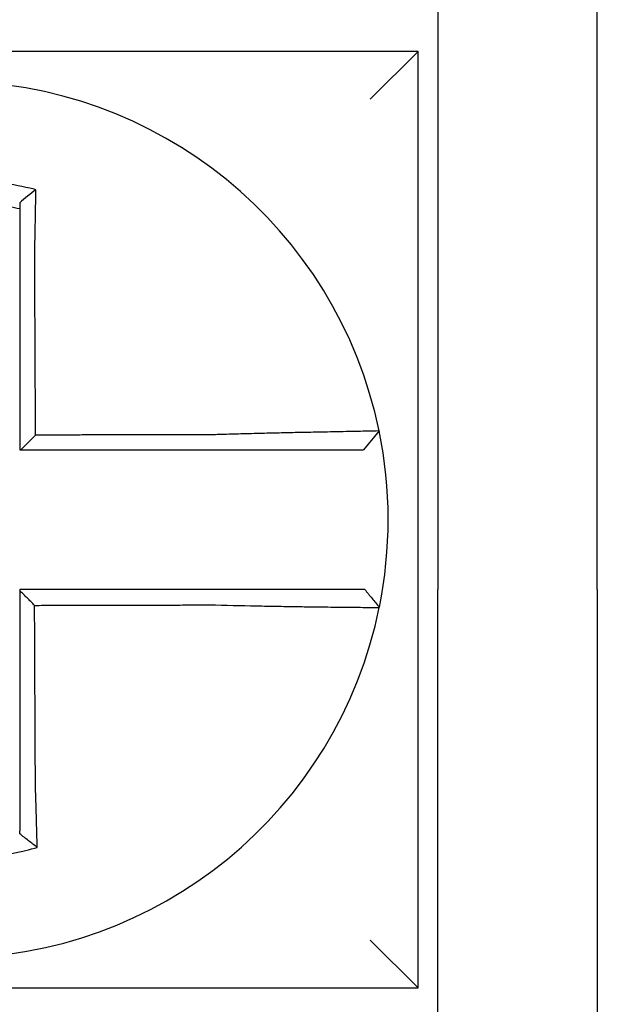
# Model space of a CAD drawing. Units: inches. Extents: x 1534 to 1914, y 173 to 334.
# Drawn here: x 1757 to 1757, y 284 to 284 of the extents above; entities that cross this region are included whole.
import ezdxf

# ---------------------------------------------------------------- set-up
doc = ezdxf.new("R2010")
doc.units = ezdxf.units.IN
doc.header["$MEASUREMENT"] = 0

msp = doc.modelspace()

# ---------------------------------------------------------------- linework, layer by layer
for p, q in [((1757.153094691467, 283.8423947879555), (1757.153094691467, 283.6573947879555)), ((1757.193094691467, 283.6573947879555), (1757.193094691467, 283.8423947879555)), ((1757.148094691467, 283.7923947879555), (1756.913094691467, 283.7923947879555)), ((1757.148094691467, 283.7923947879555), (1757.136094691467, 283.7803947879555)), ((1757.148094691467, 283.5573947879554), (1757.148094691467, 283.7923947879555)), ((1757.138314263291, 283.6971762170133), (1757.134419644921, 283.6923947879554)), ((1757.153094691467, 283.5073947879555), (1757.153094691467, 283.6573947879555)), ((1757.193094691467, 283.6573947879555), (1757.193094691467, 283.5073947879555)), ((1757.148094691467, 283.5573947879554), (1757.136094691467, 283.5693947879555)), ((1756.913094691467, 283.5573947879554), (1757.148094691467, 283.5573947879554))]:
    msp.add_line(p, q)
for radius, start, end in [(0.11, 11.68676256654779, 168.4647575658741), (0.1100000000000016, 348.4804057041513, 11.68676256654779), (0.11, 191.6867625665478, 348.4647834841164)]:
    msp.add_arc((1757.030594691467, 283.6748947879555), radius, start, end)
for points, knots in [([(1757.052159480047, 283.757716646539), (1757.052006701891, 283.7577547066774), (1757.051853844705, 283.7577923386243), (1757.048914637174, 283.7585073480944), (1757.046286500137, 283.7590040126804), (1757.04256563459, 283.7595346630946), (1757.041522277982, 283.7596637422909), (1757.039437870755, 283.7598828165767), (1757.038393014344, 283.7599732803537), (1757.036299647244, 283.7601157118502), (1757.035252095431, 283.760167634387), (1757.033156707773, 283.7602328456942), (1757.032108546852, 283.7602461772026), (1757.030896975779, 283.7602392713547), (1757.030733671671, 283.7602378720431), (1757.029686218101, 283.7602258911463), (1757.028802143667, 283.760202041746), (1757.026872666203, 283.7601199643135), (1757.025827148668, 283.7600562124071), (1757.023739223346, 283.7598902414004), (1757.022697762989, 283.7597881159488), (1757.020621389738, 283.7595458849162), (1757.019582780778, 283.7594054202812), (1757.017506217705, 283.7590853264819), (1757.016481668884, 283.7589076456859), (1757.014460787609, 283.7585194856534), (1757.013415126507, 283.7583001414389), (1757.011357991392, 283.7578259072177), (1757.010383361589, 283.7575829920987), (1757.009170297043, 283.7572577446633), (1757.008927945344, 283.7571916146812), (1757.008685855044, 283.7571244033621)], [-0.1057483907357833, -0.1057483907357833, -0.1057483907357833, -0.1057483907357833, -0.1045732432779803, -0.1045732432779803, -0.083163785621183, -0.083163785621183, -0.0748188727576617, -0.0748188727576617, -0.0664803049824617, -0.0664803049824617, -0.0581480806572573, -0.0581480806572573, -0.0498221981972966, -0.0498221981972966, -0.0485251540921742, -0.0485251540921742, -0.0415026560683915, -0.0415026560683915, -0.0331894527852587, -0.0331894527852587, -0.0248825869093382, -0.0248825869093382, -0.0165820570468514, -0.0165820570468514, -0.0082878618469562, -0.0082878618469562, 0, 0, 0.007522935093632, 0.007522935093632, 0.00940366886704, 0.00940366886704, 0.00940366886704, 0.00940366886704]), ([(1757.052159480047, 283.757716646539), (1757.05146424507, 283.7571752352143), (1757.050772055702, 283.7566265684708), (1757.04941900035, 283.7555315887871), (1757.04875253009, 283.7549812947013), (1757.048094691467, 283.7544248391625)], [-0.0149886922662796, -0.0149886922662796, -0.0149886922662796, -0.0149886922662796, -0.007401846557445, -0.007401846557445, 0, 0, 0, 0]), ([(1757.051865119601, 283.7415848838149), (1757.051886888626, 283.7425186603311), (1757.051907706185, 283.743452479459), (1757.05193361867, 283.7446655682366), (1757.051939530951, 283.7449460502356), (1757.051951263549, 283.745509982884), (1757.051957081887, 283.7457934283166), (1757.051968610974, 283.7463625719735), (1757.051974320093, 283.7466482648382), (1757.051985616838, 283.7472211950768), (1757.051991203174, 283.7475084271878), (1757.052002241918, 283.7480837290018), (1757.052007693373, 283.7483717940214), (1757.052017798876, 283.7489131075953), (1757.052022471221, 283.7491664607963), (1757.052027715138, 283.7494542518573), (1757.052028348893, 283.7494890911331), (1757.052034215105, 283.7498121127131), (1757.052039366544, 283.7500997629777), (1757.052049507065, 283.7506738379781), (1757.052054496206, 283.750960265092), (1757.052064306153, 283.7515312690129), (1757.052069127034, 283.7518158383772), (1757.052078594503, 283.7523824649286), (1757.052083242088, 283.7526645474193), (1757.052096839621, 283.7535013082765), (1757.05210556889, 283.7540537542741), (1757.05212753899, 283.7554821991276), (1757.052140344703, 283.7563534544667), (1757.052154819623, 283.7573814208414), (1757.052157115317, 283.7575458457063), (1757.052159418497, 283.7577122001335), (1757.052159449275, 283.7577144233632), (1757.052159480047, 283.757716646539)], [-0.0266500376700374, -0.0266500376700374, -0.0266500376700374, -0.0266500376700374, -0.0201497163362636, -0.0201497163362636, -0.0181932517450294, -0.0181932517450294, -0.0162131821332314, -0.0162131821332314, -0.0142135473061258, -0.0142135473061258, -0.0121983686040288, -0.0121983686040288, -0.0101716341024542, -0.0101716341024542, -0.008383612769616, -0.008383612769616, -0.0081372845224597, -0.0081372845224597, -0.0060991984915725, -0.0060991984915725, -0.0040611758102005, -0.0040611758102005, -0.0020269173355625, -0.0020269173355625, 0, 0, 0.0040022897886472, 0.0040022897886472, 0.0104059534504826, 0.0104059534504826, 0.0116278361736198, 0.0116278361736198, 0.0116443875224761, 0.0116443875224761, 0.0116443875224761, 0.0116443875224761]), ([(1757.013094691467, 283.7529598353019), (1757.013209075688, 283.7529854770445), (1757.013323515212, 283.7530108671514), (1757.014453629609, 283.7532589950058), (1757.015438138468, 283.7534544069063), (1757.017340219045, 283.7537976093), (1757.018304125046, 283.7539537259232), (1757.020256931093, 283.7542327101074), (1757.021233243989, 283.7543537483975), (1757.023184281833, 283.7545593998661), (1757.024162475061, 283.7546443499062), (1757.026122755573, 283.7547782612194), (1757.027103953418, 283.7548271346017), (1757.028913987845, 283.754883940457), (1757.029743047036, 283.7548970585633), (1757.030724977942, 283.7548973384024), (1757.030878056884, 283.7548969426265), (1757.032013693605, 283.754890747343), (1757.032995757776, 283.7548672850065), (1757.034958202698, 283.7547842531092), (1757.03593888743, 283.7547246435166), (1757.037897821733, 283.7545693260909), (1757.03887517258, 283.7544736606341), (1757.040824100356, 283.7542466877576), (1757.041799239784, 283.7541149415471), (1757.044560387297, 283.7536896308494), (1757.046287114414, 283.753365043516), (1757.048094691467, 283.7529598353017)], [-0.0009343235859853, -0.0009343235859853, -0.0009343235859853, -0.0009343235859853, 0, 0, 0.0082878618469562, 0.0082878618469562, 0.0165820570468514, 0.0165820570468514, 0.0248825869093382, 0.0248825869093382, 0.0331894527852587, 0.0331894527852587, 0.0415026560683915, 0.0415026560683915, 0.0485251540921742, 0.0485251540921742, 0.0498221981972966, 0.0498221981972966, 0.0581480806572573, 0.0581480806572573, 0.0664803049824617, 0.0664803049824617, 0.0748188727576617, 0.0748188727576617, 0.083163785621183, 0.083163785621183, 0.0984531484997372, 0.0984531484997372, 0.0984531484997372, 0.0984531484997372]), ([(1757.048094691467, 283.7544248405567), (1757.048094691467, 283.7541085493269), (1757.048094691467, 283.753791135556), (1757.048094691467, 283.7533020040374), (1757.048094691467, 283.753131078803), (1757.048094691467, 283.7529598353692)], [-0.0065434416606668, -0.0065434416606668, -0.0065434416606668, -0.0065434416606668, -0.0040022897886472, -0.0040022897886472, -0.0026412179469006, -0.0026412179469006, -0.0026412179469006, -0.0026412179469006]), ([(1757.048094691467, 283.7529598352047), (1757.048094691467, 283.7526275298982), (1757.048094691467, 283.7522940267538), (1757.048094691467, 283.7517024812825), (1757.048094691467, 283.751444923806), (1757.048094691467, 283.7509275656671), (1757.048094691467, 283.7506677419387), (1757.048094691467, 283.7501463935671), (1757.048094691467, 283.749884875713), (1757.048094691467, 283.7493607250561), (1757.048094691467, 283.7490980900838), (1757.048094691467, 283.7488031582275), (1757.048094691467, 283.7487713485291), (1757.048094691467, 283.7485085832057), (1757.048094691467, 283.748277259871), (1757.048094691467, 283.7477830107287), (1757.048094691467, 283.7475199887731), (1757.048094691467, 283.7469946930064), (1757.048094691467, 283.7467324235174), (1757.048094691467, 283.7462092745099), (1757.048094691467, 283.7459483998796), (1757.048094691467, 283.7454286846471), (1757.048094691467, 283.7451698490688), (1757.048094691467, 283.7446548635128), (1757.048094691467, 283.7443987184876), (1757.048094691467, 283.7432908480094), (1757.048094691467, 283.742437924279), (1757.048094691467, 283.7415848838158)], [-0.0026412179469006, -0.0026412179469006, -0.0026412179469006, -0.0026412179469006, 0, 0, 0.0020269173355625, 0.0020269173355625, 0.0040611758102005, 0.0040611758102005, 0.0060991984915725, 0.0060991984915725, 0.0081372845224597, 0.0081372845224597, 0.008383612769616, 0.008383612769616, 0.0101716341024542, 0.0101716341024542, 0.0121983686040288, 0.0121983686040288, 0.0142135473061258, 0.0142135473061258, 0.0162131821332314, 0.0162131821332314, 0.0181932517450294, 0.0181932517450294, 0.0201497163362636, 0.0201497163362636, 0.0266500376700374, 0.0266500376700374, 0.0266500376700374, 0.0266500376700374]), ([(1757.048094691467, 283.7415848838158), (1757.048094691467, 283.7405506184311), (1757.048094691467, 283.7395164724794), (1757.048094691467, 283.7370852580368), (1757.048094691467, 283.7356889566203), (1757.048094691467, 283.7328959517797), (1757.048094691467, 283.7314992990045), (1757.048094691467, 283.7287060732092), (1757.048094691467, 283.7273095024309), (1757.048094691467, 283.72451633756), (1757.048094691467, 283.7231197439617), (1757.048094691467, 283.7203265628552), (1757.048094691467, 283.7189299753043), (1757.048094691467, 283.7173883298271), (1757.048094691467, 283.7172432727117), (1757.048094691467, 283.7158466841854), (1757.048094691467, 283.7145951522216), (1757.048094691467, 283.7119470314775), (1757.048094691467, 283.7105504427374), (1757.048094691467, 283.70775726514), (1757.048094691467, 283.7063606762836), (1757.048094691467, 283.7035674986018), (1757.048094691467, 283.7021709097765), (1757.048094691467, 283.6979811432876), (1757.048094691467, 283.6951879656209), (1757.048094691467, 283.6923947879554)], [0.0266500376700374, 0.0266500376700374, 0.0266500376700374, 0.0266500376700374, 0.0345291774548192, 0.0345291774548192, 0.0451714045892087, 0.0451714045892087, 0.0558136317235983, 0.0558136317235983, 0.0664558588579879, 0.0664558588579879, 0.0770980859923774, 0.0770980859923774, 0.087740313126767, 0.087740313126767, 0.0888456715208887, 0.0888456715208887, 0.0983825402611566, 0.0983825402611566, 0.1090247673955461, 0.1090247673955461, 0.1196669945299357, 0.1196669945299357, 0.1303092216643253, 0.1303092216643253, 0.1515936759361254, 0.1515936759361254, 0.1515936759361254, 0.1515936759361254]), ([(1757.052077279174, 283.6961256461206), (1757.052070047229, 283.6976752043973), (1757.052062815283, 283.6992247626732), (1757.052049065316, 283.7021709097765), (1757.052042547295, 283.7035674986018), (1757.052029511252, 283.7063606762836), (1757.05202299323, 283.70775726514), (1757.052009957187, 283.7105504427374), (1757.052003439166, 283.7119470314775), (1757.051991080119, 283.7145951522216), (1757.051985239094, 283.7158466841854), (1757.051978721072, 283.7172432727117), (1757.051978044076, 283.7173883298271), (1757.051970849058, 283.7189299753043), (1757.051964331037, 283.7203265628552), (1757.051951294994, 283.7231197439617), (1757.051944776972, 283.72451633756), (1757.051931740929, 283.7273095024309), (1757.051925222908, 283.7287060732092), (1757.051912186864, 283.7314992990045), (1757.051905668843, 283.7328959517797), (1757.0518926328, 283.7356889566203), (1757.051886114778, 283.7370852580368), (1757.051874771037, 283.7395164724792), (1757.051869946771, 283.7405506184312), (1757.051865119601, 283.7415848838149)], [-0.1421171000881785, -0.1421171000881785, -0.1421171000881785, -0.1421171000881785, -0.1303092216643253, -0.1303092216643253, -0.1196669945299357, -0.1196669945299357, -0.1090247673955461, -0.1090247673955461, -0.0983825402611566, -0.0983825402611566, -0.0888456715208887, -0.0888456715208887, -0.087740313126767, -0.087740313126767, -0.0770980859923774, -0.0770980859923774, -0.0664558588579879, -0.0664558588579879, -0.0558136317235983, -0.0558136317235983, -0.0451714045892087, -0.0451714045892087, -0.0345291774548192, -0.0345291774548192, -0.0266500376724256, -0.0266500376724256, -0.0266500376724256, -0.0266500376724256]), ([(1757.097262883278, 283.6962337710753), (1757.094833426476, 283.6962279780583), (1757.092412701926, 283.6962221853909), (1757.088597047338, 283.6962130499422), (1757.087200100065, 283.6962097073358), (1757.084406604432, 283.696203022123), (1757.083010076423, 283.6961996795166), (1757.080216912503, 283.6961929943037), (1757.078820271778, 283.6961896516973), (1757.076027019489, 283.6961829664844), (1757.074630409056, 283.6961796238779), (1757.073232560721, 283.6961762783182), (1757.073231326758, 283.6961762753649), (1757.071834712377, 283.6961729327585), (1757.07043932777, 283.6961695931053), (1757.067647326717, 283.6961629108458), (1757.066250710331, 283.6961595682394), (1757.063457476984, 283.6961528830266), (1757.062060860009, 283.6961495404202), (1757.059267626217, 283.6961428552072), (1757.057871009401, 283.6961395126008), (1757.055077775727, 283.6961328273879), (1757.053681158868, 283.6961294847815), (1757.052215454402, 283.6961259768236), (1757.052146366788, 283.696125811472), (1757.052077279174, 283.6961256461206)], [-0.124865586060163, -0.124865586060163, -0.124865586060163, -0.124865586060163, -0.1064222713438957, -0.1064222713438957, -0.0957800442095062, -0.0957800442095062, -0.0851378170751166, -0.0851378170751166, -0.074495589940727, -0.074495589940727, -0.0638533628063375, -0.0638533628063375, -0.0638439599883728, -0.0638439599883728, -0.0532111356719479, -0.0532111356719479, -0.0425689085375583, -0.0425689085375583, -0.0319266814031688, -0.0319266814031688, -0.0212844542687792, -0.0212844542687792, -0.0106422271343896, -0.0106422271343896, -0.0101157791849344, -0.0101157791849344, -0.0101157791849344, -0.0101157791849344]), ([(1757.138314351406, 283.6971765038343), (1757.138316250409, 283.697167323403), (1757.137854991676, 283.6971521743599), (1757.136505189147, 283.6971206253151), (1757.135955492293, 283.6971088057093), (1757.134648104582, 283.6970820743203), (1757.133888558926, 283.697067135099), (1757.132146368581, 283.6970335077193), (1757.131156533039, 283.6970147015705), (1757.129034072236, 283.696974369629), (1757.127908732347, 283.6969529817732), (1757.126516322491, 283.6969261821458), (1757.12632299405, 283.696922454175), (1757.125080367039, 283.6968984403568), (1757.123978920217, 283.6968769229495), (1757.121417600284, 283.6968259267687), (1757.119933651272, 283.6967957572497), (1757.116910474553, 283.696732273315), (1757.115375620833, 283.6966991243121), (1757.112203910257, 283.6966279708107), (1757.110565932619, 283.69658990441), (1757.107165256218, 283.696507261831), (1757.105400797189, 283.6964624935518), (1757.102012326302, 283.6963718819679), (1757.100389499845, 283.6963265049459), (1757.098263030886, 283.6962639062124), (1757.097762804884, 283.6962489538341), (1757.097262883278, 283.6962337710753)], [-0.2703526131917139, -0.2703526131917139, -0.2703526131917139, -0.2703526131917139, -0.2467350805395316, -0.2467350805395316, -0.2351656450013016, -0.2351656450013016, -0.2234891270579425, -0.2234891270579425, -0.2113762323463604, -0.2113762323463604, -0.1997447178711793, -0.1997447178711793, -0.1978909294188995, -0.1978909294188995, -0.1879438413202863, -0.1879438413202863, -0.1757064366857031, -0.1757064366857031, -0.1639401367372405, -0.1639401367372405, -0.1520032139078165, -0.1520032139078165, -0.1395897192844322, -0.1395897192844322, -0.1283271088813588, -0.1283271088813588, -0.1248655860601404, -0.1248655860601404, -0.1248655860601404, -0.1248655860601404]), ([(1757.04835850457, 283.6923947879554), (1757.049667183716, 283.6923947879554), (1757.050975862864, 283.6923947879554), (1757.053681158868, 283.6923947879554), (1757.055077775727, 283.6923947879554), (1757.057871009401, 283.6923947879554), (1757.059267626217, 283.6923947879554), (1757.062060860009, 283.6923947879554), (1757.063457476984, 283.6923947879554), (1757.066250710331, 283.6923947879554), (1757.067647326717, 283.6923947879554), (1757.07043932777, 283.6923947879554), (1757.071834712377, 283.6923947879554), (1757.073231326758, 283.6923947879554), (1757.073232560721, 283.6923947879554), (1757.074630409056, 283.6923947879554), (1757.076027019489, 283.6923947879554), (1757.078820271778, 283.6923947879554), (1757.080216912503, 283.6923947879554), (1757.083010076423, 283.6923947879554), (1757.084406604432, 283.6923947879554), (1757.087200100065, 283.6923947879554), (1757.088597047338, 283.6923947879554), (1757.092412701926, 283.6923947879554), (1757.094833426475, 283.6923947879554), (1757.097262883278, 283.6923947879554)], [0.0006700857053322, 0.0006700857053322, 0.0006700857053322, 0.0006700857053322, 0.0106422271343896, 0.0106422271343896, 0.0212844542687792, 0.0212844542687792, 0.0319266814031688, 0.0319266814031688, 0.0425689085375583, 0.0425689085375583, 0.0532111356719479, 0.0532111356719479, 0.0638439599883728, 0.0638439599883728, 0.0638533628063375, 0.0638533628063375, 0.074495589940727, 0.074495589940727, 0.0851378170751166, 0.0851378170751166, 0.0957800442095062, 0.0957800442095062, 0.1064222713438957, 0.1064222713438957, 0.1248655860601632, 0.1248655860601632, 0.1248655860601632, 0.1248655860601632]), ([(1757.097262883278, 283.6923947879554), (1757.097718766283, 283.6923947879554), (1757.098174777735, 283.6923947879554), (1757.100112686985, 283.6923947879554), (1757.101590116454, 283.6923947879554), (1757.104672371994, 283.6923947879554), (1757.10627584638, 283.6923947879554), (1757.109363792016, 283.6923947879554), (1757.110849959585, 283.6923947879554), (1757.113725782312, 283.6923947879554), (1757.115116480977, 283.6923947879554), (1757.117854072715, 283.6923947879554), (1757.119196936892, 283.6923947879554), (1757.121513377823, 283.6923947879554), (1757.122508996551, 283.6923947879554), (1757.123631688967, 283.6923947879554), (1757.123806341246, 283.6923947879554), (1757.125064121086, 283.6923947879554), (1757.126080005239, 283.6923947879554), (1757.127994864823, 283.6923947879554), (1757.128887215417, 283.6923947879554), (1757.130456630008, 283.6923947879554), (1757.131140219497, 283.6923947879554), (1757.132315642042, 283.6923947879554), (1757.132809155701, 283.6923947879554), (1757.13401016914, 283.6923947879554), (1757.134419545306, 283.6923947879554), (1757.134419643406, 283.6923947879554)], [0.1248655860601419, 0.1248655860601419, 0.1248655860601419, 0.1248655860601419, 0.1283271088813588, 0.1283271088813588, 0.1395897192844322, 0.1395897192844322, 0.1520032139078165, 0.1520032139078165, 0.1639401367372405, 0.1639401367372405, 0.1757064366857031, 0.1757064366857031, 0.1879438413202863, 0.1879438413202863, 0.1978909294188995, 0.1978909294188995, 0.1997447178711793, 0.1997447178711793, 0.2113762323463604, 0.2113762323463604, 0.2234891270579425, 0.2234891270579425, 0.2351656450013016, 0.2351656450013016, 0.2467350805395316, 0.2467350805395316, 0.2701033642889654, 0.2701033642889654, 0.2701033642889654, 0.2701033642889654]), ([(1757.097248870622, 283.6573947879555), (1757.096224904973, 283.6573947879555), (1757.095201714694, 283.6573947879555), (1757.092782224866, 283.6573947879555), (1757.091386801694, 283.6573947879555), (1757.088594585859, 283.6573947879555), (1757.08719765032, 283.6573947879555), (1757.084404142311, 283.6573947879555), (1757.08300761053, 283.6573947879555), (1757.080214450466, 283.6573947879555), (1757.07881781078, 283.6573947879555), (1757.076024557039, 283.6573947879555), (1757.074627946183, 283.6573947879555), (1757.073230025618, 283.6573947879555), (1757.073228719313, 283.6573947879555), (1757.071832105045, 283.6573947879555), (1757.070436792796, 283.6573947879555), (1757.067644863794, 283.6573947879555), (1757.066248247293, 283.6573947879555), (1757.063455013811, 283.6573947879555), (1757.06205839676, 283.6573947879555), (1757.059265162785, 283.6573947879555), (1757.057868545881, 283.6573947879555), (1757.05367951649, 283.6573947879555), (1757.050887103972, 283.6573947879555), (1757.048094691467, 283.6573947879555)], [0.1717733076005817, 0.1717733076005817, 0.1717733076005817, 0.1717733076005817, 0.1795426670055542, 0.1795426670055542, 0.1901848941399437, 0.1901848941399437, 0.2008271212743333, 0.2008271212743333, 0.2114693484087229, 0.2114693484087229, 0.2221115755431125, 0.2221115755431125, 0.232753802677502, 0.232753802677502, 0.2327637567457033, 0.2327637567457033, 0.2433960298118917, 0.2433960298118917, 0.2540382569462812, 0.2540382569462812, 0.2646804840806708, 0.2646804840806708, 0.2753227112150603, 0.2753227112150603, 0.2966009066291353, 0.2966009066291353, 0.2966009066291353, 0.2966009066291353]), ([(1757.051834661708, 283.6534037190018), (1757.051212412668, 283.6540237193907), (1757.050590225643, 283.6546437717791), (1757.049343569535, 283.6558863796774), (1757.048719096867, 283.6565089396491), (1757.048094691467, 283.6571315481304)], [0, 0, 0, 0, 0.008199654123453, 0.008199654123453, 0.0164311362800588, 0.0164311362800588, 0.0164311362800588, 0.0164311362800588]), ([(1757.048094691467, 283.6571315481304), (1757.048094691467, 283.65582270596), (1757.048094691467, 283.6545138637896), (1757.048094691467, 283.6518084328385), (1757.048094691467, 283.6504118440576), (1757.048094691467, 283.6476186665046), (1757.048094691467, 283.6462220777328), (1757.048094691467, 283.643428900155), (1757.048094691467, 283.6420323113491), (1757.048094691467, 283.6392391338648), (1757.048094691467, 283.6378425451853), (1757.048094691467, 283.6350494299643), (1757.048094691467, 283.6336529034264), (1757.048094691467, 283.6322563151623), (1757.048094691467, 283.6322562525496), (1757.048094691467, 283.630859601673), (1757.048094691467, 283.6294630142806), (1757.048094691467, 283.6266698328686), (1757.048094691467, 283.6252732389371), (1757.048094691467, 283.6224800757534), (1757.048094691467, 283.6210835064361), (1757.048094691467, 283.6182902746717), (1757.048094691467, 283.6168936168042), (1757.048094691467, 283.6130860048105), (1757.048094691467, 283.6106769154983), (1757.048094691467, 283.6082625021841)], [0.0006686430186213, 0.0006686430186213, 0.0006686430186213, 0.0006686430186213, 0.0106422271343896, 0.0106422271343896, 0.0212844542687792, 0.0212844542687792, 0.0319266814031688, 0.0319266814031688, 0.0425689085375582, 0.0425689085375582, 0.0532111356719478, 0.0532111356719478, 0.0638528856877231, 0.0638528856877231, 0.0638533628063374, 0.0638533628063374, 0.074495589940727, 0.074495589940727, 0.0851378170751166, 0.0851378170751166, 0.095780044209506, 0.095780044209506, 0.1064222713438956, 0.1064222713438956, 0.1247966869137199, 0.1247966869137199, 0.1247966869137199, 0.1247966869137199]), ([(1757.134690589274, 283.6573947879555), (1757.134686275694, 283.6573947879555), (1757.134580985928, 283.6573947879555), (1757.134162727119, 283.6573947879555), (1757.133841723127, 283.6573947879555), (1757.13300711451, 283.6573947879555), (1757.132502137213, 283.6573947879555), (1757.131303531085, 283.6573947879555), (1757.130608395606, 283.6573947879555), (1757.12901564716, 283.6573947879555), (1757.128111748246, 283.6573947879555), (1757.126174900259, 283.6573947879555), (1757.125148851407, 283.6573947879555), (1757.123909720899, 283.6573947879555), (1757.123764692735, 283.6573947879555), (1757.122636992679, 283.6573947879555), (1757.121602666417, 283.6573947879555), (1757.119237114942, 283.6573947879555), (1757.117886782333, 283.6573947879555), (1757.115136272001, 283.6573947879555), (1757.113740308074, 283.6573947879555), (1757.110855867562, 283.6573947879555), (1757.10936640848, 283.6573947879555), (1757.104403154866, 283.6573947879555), (1757.100825229476, 283.6573947879555), (1757.097248870622, 283.6573947879555)], [0.0253976404889941, 0.0253976404889941, 0.0253976404889941, 0.0253976404889941, 0.0371472933039366, 0.0371472933039366, 0.0493449906548802, 0.0493449906548802, 0.0610487032768925, 0.0610487032768925, 0.0728412288237163, 0.0728412288237163, 0.0850542647781954, 0.0850542647781954, 0.0967627945958499, 0.0967627945958499, 0.0983003826834049, 0.0983003826834049, 0.1086229204780861, 0.1086229204780861, 0.1209028858136687, 0.1209028858136687, 0.1326928333392091, 0.1326928333392091, 0.144637405207386, 0.144637405207386, 0.1717733076005819, 0.1717733076005819, 0.1717733076005819, 0.1717733076005819]), ([(1757.134718562907, 283.6573947879555), (1757.134717785882, 283.6573947879555), (1757.134717008847, 283.6573947879555), (1757.134715454759, 283.6573947879555), (1757.134714677705, 283.6573947879555), (1757.134713123579, 283.6573947879555), (1757.134712346507, 283.6573947879555), (1757.134710792344, 283.6573947879555), (1757.134710015254, 283.6573947879555), (1757.134708461054, 283.6573947879555), (1757.134707683944, 283.6573947879555), (1757.134706130184, 283.6573947879555), (1757.134705353533, 283.6573947879555), (1757.134704576396, 283.6573947879555), (1757.134704575918, 283.6573947879555), (1757.134703798303, 283.6573947879555), (1757.134703021157, 283.6573947879555), (1757.134701466844, 283.6573947879555), (1757.134700689679, 283.6573947879555), (1757.134699135329, 283.6573947879555), (1757.134698358145, 283.6573947879555), (1757.134696803758, 283.6573947879555), (1757.134696026555, 283.6573947879555), (1757.134693696024, 283.6573947879555), (1757.134692142582, 283.6573947879555), (1757.134690589274, 283.6573947879555)], [0, 0, 0, 0, 0.0021167208323466, 0.0021167208323466, 0.0042334416676228, 0.0042334416676228, 0.006350162505829, 0.006350162505829, 0.0084668833469659, 0.0084668833469659, 0.010583604191034, 0.010583604191034, 0.0126990247785017, 0.0126990247785017, 0.0127003250380337, 0.0127003250380337, 0.0148170458879655, 0.0148170458879655, 0.0169337667408302, 0.0169337667408302, 0.0190504875966278, 0.0190504875966278, 0.0211672084553594, 0.0211672084553594, 0.0253976404889997, 0.0253976404889997, 0.0253976404889997, 0.0253976404889997]), ([(1757.134718562907, 283.6573947879555), (1757.135328619553, 283.6566502321804), (1757.135938676198, 283.6559056764053), (1757.137158789489, 283.6544165648549), (1757.137768846134, 283.6536720090799), (1757.13837890278, 283.6529274533047)], [0, 0, 0, 0, 0.0073347493912612, 0.0073347493912612, 0.0146694987825224, 0.0146694987825224, 0.0146694987825224, 0.0146694987825224]), ([(1757.051834661708, 283.6534037190018), (1757.053380417461, 283.6534074078352), (1757.054926173225, 283.6534110966684), (1757.057868545881, 283.653418118426), (1757.059265162785, 283.6534214513504), (1757.06205839676, 283.6534281171992), (1757.063455013811, 283.6534314501234), (1757.066248247293, 283.6534381159722), (1757.067644863794, 283.6534414488965), (1757.070436792796, 283.6534481116279), (1757.071832105045, 283.6534514414349), (1757.073228719313, 283.6534547743592), (1757.073230025618, 283.6534547774765), (1757.074627946183, 283.6534581135183), (1757.076024557039, 283.6534614464428), (1757.07881781078, 283.6534681122914), (1757.080214450466, 283.6534714452158), (1757.08300761053, 283.6534781110646), (1757.084404142311, 283.6534814439889), (1757.08719765032, 283.6534881098377), (1757.088594585859, 283.653491442762), (1757.091386801694, 283.6534981086107), (1757.092782224866, 283.6535014415351), (1757.095201714694, 283.6535072076614), (1757.096224904973, 283.6535096408371), (1757.097248870621, 283.6535120741698)], [-0.2871013767791012, -0.2871013767791012, -0.2871013767791012, -0.2871013767791012, -0.2753227112150603, -0.2753227112150603, -0.2646804840806708, -0.2646804840806708, -0.2540382569462812, -0.2540382569462812, -0.2433960298118917, -0.2433960298118917, -0.2327637567457033, -0.2327637567457033, -0.232753802677502, -0.232753802677502, -0.2221115755431125, -0.2221115755431125, -0.2114693484087229, -0.2114693484087229, -0.2008271212743333, -0.2008271212743333, -0.1901848941399437, -0.1901848941399437, -0.1795426670055542, -0.1795426670055542, -0.1717733076005817, -0.1717733076005817, -0.1717733076005817, -0.1717733076005817]), ([(1757.052045530446, 283.6082625021841), (1757.052034251264, 283.6106769154913), (1757.052023002287, 283.6130860048105), (1757.052005214196, 283.6168936168042), (1757.051998690184, 283.6182902746717), (1757.051985642162, 283.6210835064361), (1757.05197911815, 283.6224800757534), (1757.051966070128, 283.6252732389371), (1757.051959546117, 283.6266698328686), (1757.051946498094, 283.6294630142806), (1757.051939974083, 283.630859601673), (1757.051933449779, 283.6322562525496), (1757.051933449486, 283.6322563151623), (1757.051926925475, 283.6336529034264), (1757.051920401756, 283.6350494299643), (1757.051907354026, 283.6378425451853), (1757.051900830014, 283.6392391338648), (1757.051887781992, 283.6420323113491), (1757.05188125798, 283.643428900155), (1757.051868209958, 283.6462220777328), (1757.051861685947, 283.6476186665046), (1757.051848637924, 283.6504118440576), (1757.051842113912, 283.6518084328385), (1757.051835280503, 283.6532712540795), (1757.051834971106, 283.6533374865406), (1757.051834661708, 283.6534037190018)], [-0.12479668691372, -0.12479668691372, -0.12479668691372, -0.12479668691372, -0.1064222713438956, -0.1064222713438956, -0.095780044209506, -0.095780044209506, -0.0851378170751166, -0.0851378170751166, -0.074495589940727, -0.074495589940727, -0.0638533628063374, -0.0638533628063374, -0.0638528856877231, -0.0638528856877231, -0.0532111356719478, -0.0532111356719478, -0.0425689085375582, -0.0425689085375582, -0.0319266814031688, -0.0319266814031688, -0.0212844542687792, -0.0212844542687792, -0.0106422271343896, -0.0106422271343896, -0.0101375253166739, -0.0101375253166739, -0.0101375253166739, -0.0101375253166739]), ([(1757.097248870621, 283.6535120741698), (1757.10117410878, 283.6534086387974), (1757.105106577003, 283.6533215874416), (1757.110563940725, 283.6532159815935), (1757.112202026929, 283.6531864026995), (1757.115374540583, 283.653132467957), (1757.116910046181, 283.6531080501184), (1757.119935412079, 283.6530626622933), (1757.121420633463, 283.6530418780303), (1757.124022131344, 283.653007610699), (1757.125159481606, 283.6529934923604), (1757.126399265583, 283.6529789079008), (1757.126558703476, 283.6529770487491), (1757.12792090815, 283.6529613020035), (1757.129048568771, 283.6529491966386), (1757.131176465038, 283.6529278975198), (1757.132169084269, 283.6529188516058), (1757.133917161636, 283.6529044207259), (1757.134679557535, 283.6528989212425), (1757.135992942338, 283.6528909540045), (1757.136545593486, 283.6528884622062), (1757.137457385908, 283.6528862475549), (1757.137807015205, 283.652886650143), (1757.13825988805, 283.6528903477706), (1757.138371984247, 283.652893533848), (1757.138372909178, 283.6528980657673)], [-0.171773307696195, -0.171773307696195, -0.171773307696195, -0.171773307696195, -0.144637405207386, -0.144637405207386, -0.1326928333392091, -0.1326928333392091, -0.1209028858136687, -0.1209028858136687, -0.1086229204780861, -0.1086229204780861, -0.0983003826834049, -0.0983003826834049, -0.0967627945958499, -0.0967627945958499, -0.0850542647781954, -0.0850542647781954, -0.0728412288237163, -0.0728412288237163, -0.0610487032768925, -0.0610487032768925, -0.0493449906548802, -0.0493449906548802, -0.0371472933039366, -0.0371472933039366, -0.0253976404889941, -0.0253976404889941, -0.0253976404889941, -0.0253976404889941]), ([(1757.138372909178, 283.6528980657673), (1757.138373242243, 283.6528996976988), (1757.138373575294, 283.6529013297521), (1757.138374074886, 283.6529037781907), (1757.138374241483, 283.6529045947095), (1757.138374574652, 283.6529062277179), (1757.138374741224, 283.6529070442077), (1757.138375074342, 283.6529086771582), (1757.138375240888, 283.652909493619), (1757.138375573956, 283.6529111265114), (1757.138375740478, 283.6529119429431), (1757.138375907089, 283.6529127598618), (1757.138375907191, 283.6529127603634), (1757.138376073699, 283.6529135767805), (1757.138376240093, 283.6529143926817), (1757.138376572958, 283.6529160249568), (1757.138376739429, 283.6529168413305), (1757.138377072345, 283.652918474049), (1757.13837723879, 283.6529192903937), (1757.138377571657, 283.6529209230541), (1757.138377738077, 283.65292173937), (1757.138378070892, 283.6529233719724), (1757.138378237288, 283.6529241882591), (1757.138378570053, 283.6529258208037), (1757.138378736422, 283.6529266370614), (1757.13837890278, 283.6529274533047)], [-0.0253976404910649, -0.0253976404910649, -0.0253976404910649, -0.0253976404910649, -0.0211672084553594, -0.0211672084553594, -0.0190504875966278, -0.0190504875966278, -0.0169337667408302, -0.0169337667408302, -0.0148170458879655, -0.0148170458879655, -0.0127003250380337, -0.0127003250380337, -0.0126990247785017, -0.0126990247785017, -0.010583604191034, -0.010583604191034, -0.0084668833469659, -0.0084668833469659, -0.006350162505829, -0.006350162505829, -0.0042334416676228, -0.0042334416676228, -0.0021167208323466, -0.0021167208323466, 0, 0, 0, 0]), ([(1757.048094691467, 283.6082625021841), (1757.048094691467, 283.6081518608253), (1757.048094691467, 283.6080412265953), (1757.048094691467, 283.6074244711321), (1757.048094691467, 283.6069185683511), (1757.048094691467, 283.6061614953308), (1757.048094691467, 283.6059100332347), (1757.048094691467, 283.6054039268296), (1757.048094691467, 283.6051492878664), (1757.048094691467, 283.6046374449779), (1757.048094691467, 283.6043802462714), (1757.048094691467, 283.6038639370728), (1757.048094691467, 283.603604832063), (1757.048094691467, 283.6030853546418), (1757.048094691467, 283.602824987358), (1757.048094691467, 283.6023036276611), (1757.048094691467, 283.6020426396989), (1757.048094691467, 283.6016370723835), (1757.048094691467, 283.6014921744382), (1757.048094691467, 283.6012312673393), (1757.048094691467, 283.601115203891), (1757.048094691467, 283.6007383764823), (1757.048094691467, 283.6004780321067), (1757.048094691467, 283.5999585857115), (1757.048094691467, 283.599699481224), (1757.048094691467, 283.5991830778425), (1757.048094691467, 283.5989257852183), (1757.048094691467, 283.5984136009827), (1757.048094691467, 283.5981586865796), (1757.048094691467, 283.5975447888616), (1757.048094691467, 283.5971865306624), (1757.048094691467, 283.5968297421997)], [0.1247966869137199, 0.1247966869137199, 0.1247966869137199, 0.1247966869137199, 0.125639830667873, 0.125639830667873, 0.1294974065525742, 0.1294974065525742, 0.1314169231967215, 0.1314169231967215, 0.1333634981328507, 0.1333634981328507, 0.1353330918345979, 0.1353330918345979, 0.1373216691188027, 0.1373216691188027, 0.1393252161211608, 0.1393252161211608, 0.1413397551046714, 0.1413397551046714, 0.1424612953493864, 0.1424612953493864, 0.1433613585350039, 0.1433613585350039, 0.1453861637729657, 0.1453861637729657, 0.1474103897177105, 0.1474103897177105, 0.1494303567746429, 0.1494303567746429, 0.1514425116140944, 0.1514425116140944, 0.1542901562905393, 0.1542901562905393, 0.1542901562905393, 0.1542901562905393]), ([(1757.05250352789, 283.5926651725489), (1757.052495057234, 283.5929898313442), (1757.052486504041, 283.5933156022297), (1757.052449985177, 283.5946974193234), (1757.052421217517, 283.5957637869802), (1757.0523836925, 283.5971222529969), (1757.05237586225, 283.5974040226288), (1757.052360033538, 283.5979700606931), (1757.05235203409, 283.5982543538829), (1757.052335877639, 283.5988248414052), (1757.052327720574, 283.5991110285977), (1757.052311261483, 283.5996846592533), (1757.052302959357, 283.5999721054062), (1757.052290862698, 283.6003880788398), (1757.052287125985, 283.6005161881865), (1757.052278700948, 283.6008041488062), (1757.05227400472, 283.6009640537851), (1757.052260810539, 283.6014115760653), (1757.052252262847, 283.6016995055329), (1757.052235068922, 283.6022745680117), (1757.052226423483, 283.6025616967489), (1757.052209052377, 283.6031344500073), (1757.05220032779, 283.6034200697548), (1757.052182818011, 283.6039890952784), (1757.052174034192, 283.6042724961434), (1757.052156427167, 283.6048363641954), (1757.052147605621, 283.6051168270235), (1757.05212994462, 283.6056741408338), (1757.052121107112, 283.6059509875705), (1757.052094304874, 283.6067843069663), (1757.052076132933, 283.6073409205118), (1757.052053640264, 283.608019192286), (1757.052049592219, 283.6081408493766), (1757.052045530446, 283.6082625021841)], [-0.1615481522991697, -0.1615481522991697, -0.1615481522991697, -0.1615481522991697, -0.1591576633834968, -0.1591576633834968, -0.1514425116140944, -0.1514425116140944, -0.1494303567746429, -0.1494303567746429, -0.1474103897177105, -0.1474103897177105, -0.1453861637729657, -0.1453861637729657, -0.1433613585350039, -0.1433613585350039, -0.1424612953493864, -0.1424612953493864, -0.1413397551046714, -0.1413397551046714, -0.1393252161211608, -0.1393252161211608, -0.1373216691188027, -0.1373216691188027, -0.1353330918345979, -0.1353330918345979, -0.1333634981328507, -0.1333634981328507, -0.1314169231967215, -0.1314169231967215, -0.1294974065525742, -0.1294974065525742, -0.125639830667873, -0.125639830667873, -0.1247966869136114, -0.1247966869136114, -0.1247966869136114, -0.1247966869136114]), ([(1757.052503527882, 283.5926651725516), (1757.051768777196, 283.5932137895598), (1757.05103713063, 283.5937706527415), (1757.049567461848, 283.5949147261288), (1757.048825769351, 283.595505584756), (1757.048094691467, 283.5961043422299)], [0, 0, 0, 0, 0.0079276034968969, 0.0079276034968969, 0.016098399097965, 0.016098399097965, 0.016098399097965, 0.016098399097965]), ([(1757.009029902886, 283.5920729293721), (1757.009182681043, 283.5920348692336), (1757.009335538229, 283.5919972372866), (1757.01227474576, 283.5912822278165), (1757.014902882797, 283.5907855632306), (1757.018623748344, 283.5902549128162), (1757.019667104951, 283.5901258336201), (1757.021751512179, 283.5899067593343), (1757.02279636859, 283.5898162955573), (1757.02488973569, 283.5896738640609), (1757.025937287502, 283.589621941524), (1757.028032675161, 283.5895567302168), (1757.029080836082, 283.5895433987084), (1757.030292407155, 283.5895503045564), (1757.030455711262, 283.5895517038679), (1757.031503164833, 283.5895636847646), (1757.032387239267, 283.5895875341649), (1757.03431671673, 283.5896696115975), (1757.035362234265, 283.5897333635038), (1757.037450159588, 283.5898993345105), (1757.038491619945, 283.5900014599621), (1757.040567993196, 283.5902436909949), (1757.041606602156, 283.5903841556298), (1757.043683165228, 283.590704249429), (1757.04470771405, 283.5908819302251), (1757.046728595324, 283.5912700902575), (1757.047774256426, 283.5914894344721), (1757.049831391541, 283.5919636686933), (1757.050806021345, 283.5922065838122), (1757.052019085891, 283.5925318312477), (1757.05226143759, 283.5925979612298), (1757.05250352789, 283.5926651725489)], [-0.1057483907357839, -0.1057483907357839, -0.1057483907357839, -0.1057483907357839, -0.1045732432779809, -0.1045732432779809, -0.0831637856211836, -0.0831637856211836, -0.074818872757662, -0.074818872757662, -0.0664803049824618, -0.0664803049824618, -0.0581480806572576, -0.0581480806572576, -0.0498221981972968, -0.0498221981972968, -0.0485251540921743, -0.0485251540921743, -0.0415026560683917, -0.0415026560683917, -0.0331894527852586, -0.0331894527852586, -0.0248825869093383, -0.0248825869093383, -0.0165820570468513, -0.0165820570468513, -0.0082878618469564, -0.0082878618469564, 0, 0, 0.0075229350936323, 0.0075229350936323, 0.0094036688670404, 0.0094036688670404, 0.0094036688670404, 0.0094036688670404])]:
    msp.add_open_spline(points, degree=3, knots=knots)
for points in [[(1757.052077279174, 283.6961256461206), (1757.050837932658, 283.6948818307683), (1757.049598331314, 283.6936382023497), (1757.048358504569, 283.6923947879554)], [(1757.048094691467, 283.6923947879554), (1757.048182629168, 283.6923947879554), (1757.048270566868, 283.6923947879554), (1757.04835850457, 283.6923947879554)], [(1757.048094691467, 283.6573947879555), (1757.048094691467, 283.6573070413471), (1757.048094691467, 283.6572192947388), (1757.048094691467, 283.6571315481304)], [(1757.048094691467, 283.5961043393242), (1757.048094691467, 283.5963454577118), (1757.048094691467, 283.5965872589865), (1757.048094691467, 283.5968297395207)]]:
    msp.add_open_spline(points, degree=3)

doc.saveas('drawing.dxf')
